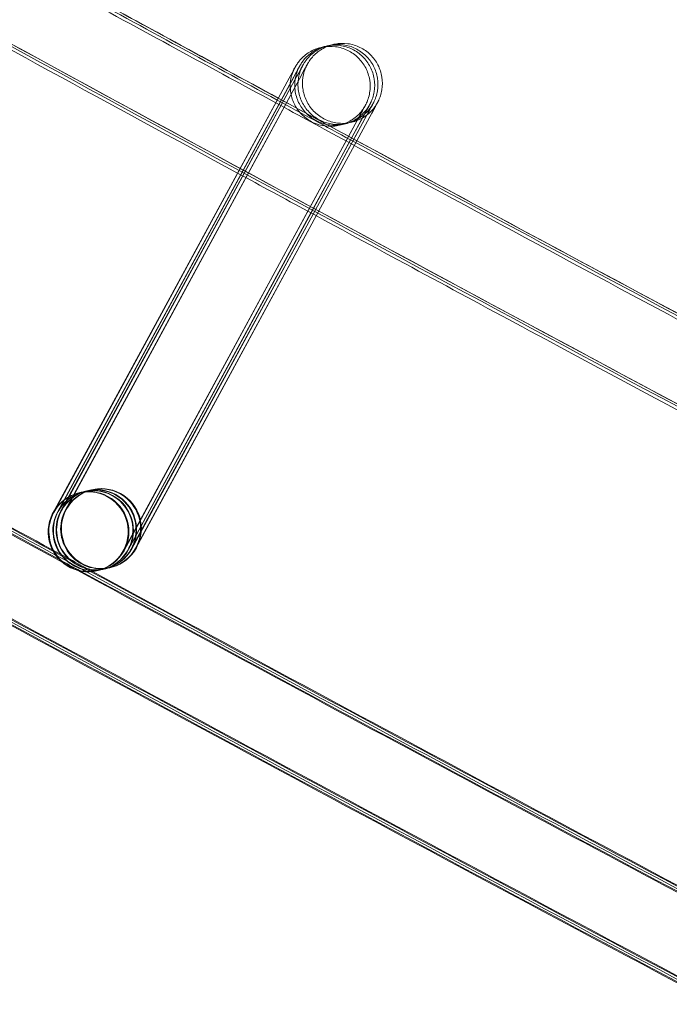
# Model space of a CAD drawing. Units: millimetres. Extents: x 1590 to 19120, y 1384 to 12555.
# Drawn here: x 4294 to 4326, y 2305 to 2354 of the extents above; entities that cross this region are included whole.
import ezdxf

# ---------------------------------------------------------------- set-up
doc = ezdxf.new("R2010")
doc.units = ezdxf.units.MM

# ---------------------------------------------------------------- blocks, each defined once
blk = doc.blocks.new('A$C75ff38e3')
at = {"color": 0, "linetype": 'Continuous', "lineweight": 0}
for p, q in [((-7418.18, 8571.698), (-7406.377, 8593.432)), ((-7406.376, 8593.431), (-7418.153, 8571.703)), ((-7406.99, 8593.283), (-7418.767, 8571.555)), ((-7418.712, 8571.7), (-7406.991, 8593.284)), ((-7418.567, 8571.605), (-7406.764, 8593.339)), ((-7406.763, 8593.338), (-7418.54, 8571.61)), ((-7418.406, 8571.643), (-7406.604, 8593.377)), ((-7406.603, 8593.376), (-7418.38, 8571.648)), ((-7403.812, 8590.137), (-7403.088, 8591.468)), ((-7403.086, 8591.47), (-7403.757, 8590.232)), ((-7403.607, 8590.151), (-7402.862, 8591.523)), ((-7402.86, 8591.525), (-7403.603, 8590.153)), ((-7415.279, 8569.641), (-7403.476, 8591.376)), ((-7403.473, 8591.377), (-7404.144, 8590.14)), ((-7403.994, 8590.058), (-7403.249, 8591.43)), ((-7403.247, 8591.432), (-7403.918, 8590.194)), ((-7404.144, 8590.14), (-7406.05, 8586.623)), ((-7405.903, 8586.543), (-7403.994, 8590.058)), ((-7403.918, 8590.194), (-7405.898, 8586.54)), ((-7405.795, 8586.485), (-7403.812, 8590.137)), ((-7403.757, 8590.232), (-7405.79, 8586.482)), ((-7405.643, 8586.402), (-7403.607, 8590.151)), ((-7403.603, 8590.153), (-7405.637, 8586.4)), ((-7406.05, 8586.623), (-7415.25, 8569.65)), ((-7415.052, 8569.696), (-7405.903, 8586.543)), ((-7405.898, 8586.54), (-7415.024, 8569.704)), ((-7414.891, 8569.734), (-7405.795, 8586.485)), ((-7405.79, 8586.482), (-7414.863, 8569.743)), ((-7414.665, 8569.789), (-7405.643, 8586.402)), ((-7405.637, 8586.4), (-7414.637, 8569.797)), ((-7417.513, 8572.538), (-7417.503, 8572.541)), ((-7417.475, 8572.547), (-7417.276, 8572.595)), ((-7417.248, 8572.602), (-7417.116, 8572.634)), ((-7417.088, 8572.64), (-7416.889, 8572.688)), ((-7416.861, 8572.695), (-7416.851, 8572.697)), ((-7418.794, 8571.551), (-7418.712, 8571.7)), ((-7416.155, 8568.751), (-7415.956, 8568.798)), ((-7415.928, 8568.805), (-7415.921, 8568.807)), ((-7415.921, 8568.807), (-7415.918, 8568.807)), ((-7416.58, 8568.649), (-7416.569, 8568.651)), ((-7416.542, 8568.658), (-7416.343, 8568.706)), ((-7416.316, 8568.712), (-7416.182, 8568.744))]:
    blk.add_line(p, q, dxfattribs=at)
blk.add_arc((-5279.601, 12455.98), 4819.326, 231.117627, 250.530882, dxfattribs=at)
for centre, major_axis, ratio, start_param, end_param in [((-7417.046, 8570.594), (-0.467, 1.945), 1, 0.8382513051138751, 7.121436612293461), ((-7417.009, 8570.603), (-1.587, -1.218), 0.999902, 1.990159, 5.131277), ((-7416.385, 8570.752), (0.467, -1.945), 1, -2.303341, 3.979844), ((-7416.809, 8570.65), (-1.217, 1.587), 0.999902, 3.954242, 6.702548), ((-7416.782, 8570.657), (-1.587, -1.218), 0.999902, 1.990159, 5.131277), ((-7416.649, 8570.689), (-1.217, 1.587), 0.999902, 3.881752, 6.702548), ((-7416.622, 8570.695), (-1.587, -1.218), 0.999902, 1.990159, 5.131277), ((-7416.422, 8570.743), (-1.217, 1.587), 0.999902, 3.954242, 6.702548), ((-7416.395, 8570.75), (-1.587, -1.218), 0.999902, 1.990159, 5.131277), ((-7417.036, 8570.596), (-1.217, 1.587), 0.999902, 5.864297, 6.702548), ((-7417.036, 8570.596), (-1.217, 1.587), 0.999902, 3.560955, 5.864297), ((-7417.036, 8570.596), (-1.217, 1.587), 0.999902, 0.419363, 2.722704), ((-7417.009, 8570.603), (-1.587, -1.218), 0.999902, -1.151908, 1.144475), ((-7416.809, 8570.65), (-1.217, 1.587), 0.999902, 0.419363, 2.722704), ((-7416.782, 8570.657), (-1.587, -1.218), 0.999902, -1.151908, 1.144475), ((-7416.649, 8570.689), (-1.217, 1.587), 0.999902, 0.419363, 2.722704), ((-7416.622, 8570.695), (-1.587, -1.218), 0.999902, -1.151908, 1.144475), ((-7416.422, 8570.743), (-1.217, 1.587), 0.999902, 0.419363, 2.722704), ((-7416.395, 8570.75), (-1.587, -1.218), 0.999902, -1.151908, 1.144475), ((-7416.809, 8570.65), (-1.217, 1.587), 0.999902, 3.560955, 3.954242), ((-7416.649, 8570.689), (-1.217, 1.587), 0.999902, 3.560955, 3.881752), ((-7416.422, 8570.743), (-1.217, 1.587), 0.999902, 3.560955, 3.954242), ((-7416.422, 8570.743), (-1.217, 1.587), 0.999902, 2.722704, 3.560955), ((-7416.395, 8570.75), (-1.587, -1.218), 0.999902, 1.144475, 1.989685), ((-7416.395, 8570.75), (-1.587, -1.218), 0.999902, 1.989685, 1.990159), ((-7417.036, 8570.596), (-1.217, 1.587), 0.999902, 2.722704, 3.560955), ((-7417.009, 8570.603), (-1.587, -1.218), 0.999902, 1.144475, 1.989685), ((-7416.809, 8570.65), (-1.217, 1.587), 0.999902, 2.722704, 3.560955), ((-7416.782, 8570.657), (-1.587, -1.218), 0.999902, 1.144475, 1.989685), ((-7416.649, 8570.689), (-1.217, 1.587), 0.999902, 2.722704, 3.560955), ((-7416.622, 8570.695), (-1.587, -1.218), 0.999902, 1.144475, 1.989685), ((-7417.009, 8570.603), (-1.587, -1.218), 0.999902, 1.989685, 1.990159), ((-7416.782, 8570.657), (-1.587, -1.218), 0.999902, 1.989685, 1.990159), ((-7416.622, 8570.695), (-1.587, -1.218), 0.999902, 1.989685, 1.990159)]:
    blk.add_ellipse(centre, major_axis=major_axis, ratio=ratio, start_param=start_param, end_param=end_param, dxfattribs=at)
for points, knots in [([(-6760.237, 8301.653), (-6763.384, 8302.752), (-6766.529, 8303.855), (-6779.107, 8308.279), (-6788.529, 8311.63), (-6816.593, 8321.716), (-6835.201, 8328.546), (-6872.322, 8342.455), (-6890.836, 8349.535), (-6927.767, 8363.942), (-6946.184, 8371.27), (-6982.918, 8386.172), (-7001.235, 8393.747), (-7037.765, 8409.143), (-7055.978, 8416.964), (-7092.297, 8432.849), (-7110.404, 8440.914), (-7146.506, 8457.287), (-7164.503, 8465.595), (-7200.381, 8482.452), (-7218.265, 8491.002), (-7253.913, 8508.34), (-7271.68, 8517.129), (-7307.092, 8534.945), (-7324.738, 8543.973), (-7359.908, 8562.264), (-7377.431, 8571.528), (-7412.351, 8590.29), (-7429.749, 8599.789), (-7464.413, 8619.02), (-7481.681, 8628.752), (-7516.083, 8648.447), (-7533.219, 8658.411), (-7567.353, 8678.567), (-7584.353, 8688.76), (-7618.213, 8709.374), (-7635.075, 8719.795), (-7668.654, 8740.862), (-7685.374, 8751.509), (-7718.667, 8773.026), (-7735.242, 8783.897), (-7768.243, 8805.86), (-7784.67, 8816.953), (-7817.372, 8839.358), (-7833.648, 8850.671), (-7866.046, 8873.515), (-7882.169, 8885.045), (-7914.257, 8908.322), (-7930.223, 8920.069), (-7961.994, 8943.776), (-7977.801, 8955.736), (-8009.251, 8979.868), (-8024.895, 8992.04), (-8042.869, 9006.22), (-8045.28, 9008.126), (-8047.689, 9010.035)], [0, 0, 0, 0, 10.000006, 10.000006, 40.000179, 40.000179, 99.462951, 99.462951, 158.925054, 158.925054, 218.387157, 218.387157, 277.84926, 277.84926, 337.311363, 337.311363, 396.773466, 396.773466, 456.235569, 456.235569, 515.697672, 515.697672, 575.159775, 575.159775, 634.621878, 634.621878, 694.083981, 694.083981, 753.546084, 753.546084, 813.008187, 813.008187, 872.47029, 872.47029, 931.932393, 931.932393, 991.394496, 991.394496, 1050.856599, 1050.856599, 1110.318702, 1110.318702, 1169.780805, 1169.780805, 1229.242908, 1229.242908, 1288.705011, 1288.705011, 1348.167114, 1348.167114, 1407.629217, 1407.629217, 1467.09132, 1467.09132, 1476.311893, 1476.311893, 1476.311893, 1476.311893]), ([(-6760.259, 8301.566), (-6763.406, 8302.665), (-6766.552, 8303.768), (-6779.13, 8308.192), (-6788.552, 8311.542), (-6816.616, 8321.628), (-6835.224, 8328.457), (-6872.346, 8342.365), (-6890.861, 8349.444), (-6927.792, 8363.85), (-6946.209, 8371.177), (-6982.943, 8386.078), (-7001.261, 8393.653), (-7037.791, 8409.047), (-7056.005, 8416.867), (-7092.324, 8432.752), (-7110.431, 8440.816), (-7146.534, 8457.188), (-7164.531, 8465.495), (-7200.41, 8482.351), (-7218.293, 8490.9), (-7253.943, 8508.237), (-7271.709, 8517.025), (-7307.122, 8534.84), (-7324.769, 8543.867), (-7359.939, 8562.157), (-7377.463, 8571.421), (-7412.383, 8590.182), (-7429.781, 8599.68), (-7464.446, 8618.91), (-7481.714, 8628.641), (-7516.118, 8648.335), (-7533.253, 8658.298), (-7567.389, 8678.454), (-7584.389, 8688.646), (-7618.25, 8709.259), (-7635.111, 8719.679), (-7668.692, 8740.745), (-7685.411, 8751.392), (-7718.706, 8772.908), (-7735.281, 8783.778), (-7768.282, 8805.74), (-7784.709, 8816.833), (-7817.413, 8839.237), (-7833.689, 8850.549), (-7866.088, 8873.391), (-7882.211, 8884.922), (-7914.299, 8908.198), (-7930.266, 8919.944), (-7962.038, 8943.649), (-7977.845, 8955.609), (-8009.296, 8979.74), (-8024.94, 8991.911), (-8042.953, 9006.121), (-8045.402, 9008.057), (-8047.849, 9009.996)], [0, 0, 0, 0, 10.000006, 10.000006, 40.000179, 40.000179, 99.462951, 99.462951, 158.925054, 158.925054, 218.387157, 218.387157, 277.84926, 277.84926, 337.311363, 337.311363, 396.773466, 396.773466, 456.235569, 456.235569, 515.697672, 515.697672, 575.159775, 575.159775, 634.621878, 634.621878, 694.083981, 694.083981, 753.546084, 753.546084, 813.008187, 813.008187, 872.47029, 872.47029, 931.932393, 931.932393, 991.394496, 991.394496, 1050.856599, 1050.856599, 1110.318702, 1110.318702, 1169.780805, 1169.780805, 1229.242908, 1229.242908, 1288.705011, 1288.705011, 1348.167114, 1348.167114, 1407.629217, 1407.629217, 1467.09132, 1467.09132, 1476.457881, 1476.457881, 1476.457881, 1476.457881]), ([(-6760.421, 8301.689), (-6763.568, 8302.788), (-6766.714, 8303.891), (-6779.291, 8308.317), (-6788.713, 8311.668), (-6816.776, 8321.757), (-6835.384, 8328.589), (-6872.505, 8342.502), (-6891.019, 8349.583), (-6927.949, 8363.993), (-6946.366, 8371.323), (-6983.099, 8386.229), (-7001.415, 8393.806), (-7037.944, 8409.205), (-7056.157, 8417.027), (-7092.476, 8432.916), (-7110.582, 8440.983), (-7146.684, 8457.359), (-7164.68, 8465.669), (-7200.558, 8482.529), (-7218.44, 8491.08), (-7254.088, 8508.421), (-7271.854, 8517.212), (-7307.265, 8535.032), (-7324.912, 8544.061), (-7360.08, 8562.355), (-7377.603, 8571.621), (-7412.522, 8590.386), (-7429.919, 8599.887), (-7464.582, 8619.121), (-7481.85, 8628.855), (-7516.251, 8648.553), (-7533.386, 8658.518), (-7567.52, 8678.678), (-7584.519, 8688.872), (-7618.378, 8709.489), (-7635.239, 8719.912), (-7668.817, 8740.982), (-7685.536, 8751.631), (-7718.828, 8773.151), (-7735.402, 8784.024), (-7768.402, 8805.99), (-7784.828, 8817.084), (-7817.529, 8839.493), (-7833.805, 8850.807), (-7866.202, 8873.653), (-7882.324, 8885.186), (-7914.41, 8908.466), (-7930.375, 8920.214), (-7962.146, 8943.923), (-7977.951, 8955.885), (-8009.4, 8980.02), (-8025.043, 8992.194), (-8042.924, 9006.303), (-8045.243, 9008.136), (-8047.56, 9009.972)], [0, 0, 0, 0, 10.000006, 10.000006, 40.000179, 40.000179, 99.463979, 99.463979, 158.927109, 158.927109, 218.39024, 218.39024, 277.853371, 277.853371, 337.316502, 337.316502, 396.779633, 396.779633, 456.242763, 456.242763, 515.705894, 515.705894, 575.169025, 575.169025, 634.632156, 634.632156, 694.095287, 694.095287, 753.558417, 753.558417, 813.021548, 813.021548, 872.484679, 872.484679, 931.94781, 931.94781, 991.410941, 991.410941, 1050.874071, 1050.874071, 1110.337202, 1110.337202, 1169.800333, 1169.800333, 1229.263464, 1229.263464, 1288.726595, 1288.726595, 1348.189725, 1348.189725, 1407.652856, 1407.652856, 1467.115987, 1467.115987, 1475.984632, 1475.984632, 1475.984632, 1475.984632]), ([(-6766.702, 8276.929), (-6769.85, 8278.026), (-6772.996, 8279.127), (-6785.576, 8283.545), (-6795, 8286.891), (-6823.122, 8296.981), (-6841.788, 8303.819), (-6879.024, 8317.746), (-6897.595, 8324.834), (-6934.641, 8339.259), (-6953.116, 8346.596), (-6989.964, 8361.516), (-7008.339, 8369.1), (-7044.984, 8384.514), (-7063.256, 8392.344), (-7099.691, 8408.247), (-7117.856, 8416.322), (-7154.074, 8432.713), (-7172.129, 8441.03), (-7208.124, 8457.905), (-7226.066, 8466.464), (-7261.832, 8483.821), (-7279.657, 8492.619), (-7315.186, 8510.454), (-7332.892, 8519.491), (-7368.179, 8537.801), (-7385.762, 8547.075), (-7420.8, 8565.857), (-7438.257, 8575.365), (-7473.04, 8594.616), (-7490.368, 8604.358), (-7524.89, 8624.073), (-7542.085, 8634.046), (-7576.339, 8654.223), (-7593.399, 8664.426), (-7627.38, 8685.06), (-7644.301, 8695.491), (-7678.002, 8716.58), (-7694.782, 8727.237), (-7728.197, 8748.775), (-7744.832, 8759.657), (-7777.955, 8781.642), (-7794.443, 8792.745), (-7827.268, 8815.172), (-7843.606, 8826.496), (-7876.127, 8849.362), (-7892.311, 8860.904), (-7924.522, 8884.203), (-7940.55, 8895.961), (-7972.446, 8919.691), (-7988.315, 8931.663), (-8019.89, 8955.819), (-8035.597, 8968.003), (-8055.372, 8983.556), (-8059.517, 8986.828), (-8063.657, 8990.108)], [0, 0, 0, 0, 10.000006, 10.000006, 40.000177, 40.000177, 99.633166, 99.633166, 159.265487, 159.265487, 218.897808, 218.897808, 278.530129, 278.530129, 338.16245, 338.16245, 397.79477, 397.79477, 457.427091, 457.427091, 517.059412, 517.059412, 576.691733, 576.691733, 636.324054, 636.324054, 695.956375, 695.956375, 755.588696, 755.588696, 815.221017, 815.221017, 874.853337, 874.853337, 934.485658, 934.485658, 994.117979, 994.117979, 1053.7503, 1053.7503, 1113.382621, 1113.382621, 1173.014942, 1173.014942, 1232.647263, 1232.647263, 1292.279584, 1292.279584, 1351.911905, 1351.911905, 1411.544225, 1411.544225, 1471.176546, 1471.176546, 1487.020992, 1487.020992, 1487.020992, 1487.020992]), ([(-6766.679, 8277.015), (-6769.827, 8278.113), (-6772.973, 8279.214), (-6785.553, 8283.632), (-6794.977, 8286.978), (-6823.099, 8297.069), (-6841.764, 8303.908), (-6879, 8317.836), (-6897.571, 8324.925), (-6934.616, 8339.351), (-6953.091, 8346.689), (-6989.939, 8361.61), (-7008.313, 8369.195), (-7044.958, 8384.61), (-7063.229, 8392.44), (-7099.664, 8408.345), (-7117.828, 8416.42), (-7154.046, 8432.812), (-7172.101, 8441.13), (-7208.096, 8458.006), (-7226.037, 8466.565), (-7261.802, 8483.923), (-7279.627, 8492.723), (-7315.156, 8510.559), (-7332.861, 8519.596), (-7368.148, 8537.908), (-7385.73, 8547.182), (-7420.768, 8565.965), (-7438.224, 8575.474), (-7473.007, 8594.725), (-7490.334, 8604.468), (-7524.856, 8624.184), (-7542.05, 8634.158), (-7576.304, 8654.336), (-7593.364, 8664.54), (-7627.344, 8685.175), (-7644.265, 8695.607), (-7677.965, 8716.696), (-7694.744, 8727.354), (-7728.159, 8748.894), (-7744.794, 8759.776), (-7777.916, 8781.761), (-7794.404, 8792.866), (-7827.228, 8815.294), (-7843.565, 8826.618), (-7876.085, 8849.485), (-7892.269, 8861.027), (-7924.48, 8884.328), (-7940.507, 8896.087), (-7972.403, 8919.817), (-7988.271, 8931.79), (-8019.845, 8955.946), (-8035.551, 8968.131), (-8055.288, 8983.655), (-8059.395, 8986.897), (-8063.497, 8990.147)], [0, 0, 0, 0, 10.000006, 10.000006, 40.000177, 40.000177, 99.633166, 99.633166, 159.265487, 159.265487, 218.897808, 218.897808, 278.530129, 278.530129, 338.16245, 338.16245, 397.79477, 397.79477, 457.427091, 457.427091, 517.059412, 517.059412, 576.691733, 576.691733, 636.324054, 636.324054, 695.956375, 695.956375, 755.588696, 755.588696, 815.221017, 815.221017, 874.853337, 874.853337, 934.485658, 934.485658, 994.117979, 994.117979, 1053.7503, 1053.7503, 1113.382621, 1113.382621, 1173.014942, 1173.014942, 1232.647263, 1232.647263, 1292.279584, 1292.279584, 1351.911905, 1351.911905, 1411.544225, 1411.544225, 1471.176546, 1471.176546, 1486.875009, 1486.875009, 1486.875009, 1486.875009]), ([(-6766.657, 8277.102), (-6769.804, 8278.2), (-6772.95, 8279.301), (-6785.53, 8283.72), (-6794.954, 8287.066), (-6823.076, 8297.158), (-6841.741, 8303.997), (-6878.976, 8317.926), (-6897.547, 8325.016), (-6934.591, 8339.443), (-6953.066, 8346.781), (-6989.914, 8361.704), (-7008.288, 8369.289), (-7044.932, 8384.705), (-7063.203, 8392.536), (-7099.637, 8408.442), (-7117.801, 8416.518), (-7154.019, 8432.911), (-7172.073, 8441.23), (-7208.067, 8458.107), (-7226.008, 8466.667), (-7261.773, 8484.026), (-7279.597, 8492.826), (-7315.126, 8510.663), (-7332.831, 8519.702), (-7368.117, 8538.014), (-7385.699, 8547.289), (-7420.736, 8566.073), (-7438.192, 8575.583), (-7472.974, 8594.835), (-7490.301, 8604.578), (-7524.821, 8624.296), (-7542.016, 8634.27), (-7576.269, 8654.449), (-7593.328, 8664.653), (-7627.308, 8685.29), (-7644.228, 8695.722), (-7677.928, 8716.813), (-7694.707, 8727.471), (-7728.12, 8749.012), (-7744.755, 8759.894), (-7777.877, 8781.881), (-7794.364, 8792.986), (-7827.187, 8815.415), (-7843.524, 8826.74), (-7876.044, 8849.608), (-7892.227, 8861.151), (-7924.437, 8884.453), (-7940.464, 8896.212), (-7972.359, 8919.943), (-7988.227, 8931.917), (-8019.8, 8956.074), (-8035.506, 8968.259), (-8055.204, 8983.754), (-8059.273, 8986.966), (-8063.336, 8990.185)], [0, 0, 0, 0, 10.000006, 10.000006, 40.000177, 40.000177, 99.633166, 99.633166, 159.265487, 159.265487, 218.897808, 218.897808, 278.530129, 278.530129, 338.16245, 338.16245, 397.79477, 397.79477, 457.427091, 457.427091, 517.059412, 517.059412, 576.691733, 576.691733, 636.324054, 636.324054, 695.956375, 695.956375, 755.588696, 755.588696, 815.221017, 815.221017, 874.853337, 874.853337, 934.485658, 934.485658, 994.117979, 994.117979, 1053.7503, 1053.7503, 1113.382621, 1113.382621, 1173.014942, 1173.014942, 1232.647263, 1232.647263, 1292.279584, 1292.279584, 1351.911905, 1351.911905, 1411.544225, 1411.544225, 1471.176546, 1471.176546, 1486.729026, 1486.729026, 1486.729026, 1486.729026]), ([(-6766.648, 8277.138), (-6769.795, 8278.235), (-6772.941, 8279.337), (-6785.521, 8283.756), (-6794.945, 8287.102), (-6823.066, 8297.194), (-6841.731, 8304.034), (-6878.966, 8317.964), (-6897.537, 8325.053), (-6934.581, 8339.481), (-6953.056, 8346.819), (-6989.903, 8361.743), (-7008.277, 8369.328), (-7044.921, 8384.745), (-7063.192, 8392.576), (-7099.626, 8408.483), (-7117.79, 8416.558), (-7154.007, 8432.952), (-7172.061, 8441.271), (-7208.055, 8458.149), (-7225.996, 8466.709), (-7261.761, 8484.069), (-7279.585, 8492.869), (-7315.113, 8510.707), (-7332.818, 8519.745), (-7368.104, 8538.058), (-7385.686, 8547.333), (-7420.723, 8566.117), (-7438.179, 8575.627), (-7472.96, 8594.88), (-7490.287, 8604.624), (-7524.807, 8624.342), (-7542.002, 8634.316), (-7576.255, 8654.496), (-7593.314, 8664.7), (-7627.293, 8685.337), (-7644.213, 8695.77), (-7677.912, 8716.861), (-7694.692, 8727.519), (-7728.105, 8749.06), (-7744.739, 8759.943), (-7777.86, 8781.931), (-7794.348, 8793.036), (-7827.171, 8815.465), (-7843.508, 8826.79), (-7876.027, 8849.658), (-7892.21, 8861.202), (-7924.42, 8884.504), (-7940.447, 8896.263), (-7972.341, 8919.995), (-7988.209, 8931.969), (-8019.782, 8956.127), (-8035.487, 8968.312), (-8055.169, 8983.794), (-8059.222, 8986.994), (-8063.27, 8990.201)], [0, 0, 0, 0, 10.000006, 10.000006, 40.000177, 40.000177, 99.633166, 99.633166, 159.265487, 159.265487, 218.897808, 218.897808, 278.530129, 278.530129, 338.16245, 338.16245, 397.79477, 397.79477, 457.427091, 457.427091, 517.059412, 517.059412, 576.691733, 576.691733, 636.324054, 636.324054, 695.956375, 695.956375, 755.588696, 755.588696, 815.221017, 815.221017, 874.853337, 874.853337, 934.485658, 934.485658, 994.117979, 994.117979, 1053.7503, 1053.7503, 1113.382621, 1113.382621, 1173.014942, 1173.014942, 1232.647263, 1232.647263, 1292.279584, 1292.279584, 1351.911905, 1351.911905, 1411.544225, 1411.544225, 1471.176546, 1471.176546, 1486.668827, 1486.668827, 1486.668827, 1486.668827]), ([(-6776.875, 8280.451), (-6786.068, 8283.681), (-6795.251, 8286.941), (-6823.132, 8296.944), (-6841.797, 8303.783), (-6879.034, 8317.709), (-6897.605, 8324.797), (-6934.651, 8339.221), (-6953.126, 8346.558), (-6989.975, 8361.478), (-7008.35, 8369.061), (-7044.995, 8384.474), (-7063.267, 8392.304), (-7099.702, 8408.207), (-7117.867, 8416.281), (-7154.086, 8432.672), (-7172.14, 8440.989), (-7208.136, 8457.864), (-7226.078, 8466.422), (-7261.844, 8483.778), (-7279.669, 8492.577), (-7315.199, 8510.411), (-7332.904, 8519.448), (-7368.192, 8537.757), (-7385.775, 8547.031), (-7420.813, 8565.812), (-7438.27, 8575.321), (-7473.054, 8594.57), (-7490.381, 8604.312), (-7524.904, 8624.027), (-7542.099, 8634), (-7576.354, 8654.176), (-7593.414, 8664.379), (-7627.395, 8685.013), (-7644.316, 8695.444), (-7678.017, 8716.532), (-7694.797, 8727.189), (-7728.212, 8748.727), (-7744.848, 8759.608), (-7777.971, 8781.592), (-7794.459, 8792.696), (-7827.285, 8815.122), (-7843.622, 8826.446), (-7876.144, 8849.311), (-7892.328, 8860.853), (-7924.54, 8884.152), (-7940.568, 8895.91), (-7972.464, 8919.639), (-7988.333, 8931.611), (-8019.908, 8955.766), (-8035.615, 8967.95), (-8052.294, 8981.067), (-8053.348, 8981.897), (-8054.401, 8982.727)], [10.768554, 10.768554, 10.768554, 10.768554, 40.000177, 40.000177, 99.633166, 99.633166, 159.265487, 159.265487, 218.897808, 218.897808, 278.530129, 278.530129, 338.16245, 338.16245, 397.79477, 397.79477, 457.427091, 457.427091, 517.059412, 517.059412, 576.691733, 576.691733, 636.324054, 636.324054, 695.956375, 695.956375, 755.588696, 755.588696, 815.221017, 815.221017, 874.853337, 874.853337, 934.485658, 934.485658, 994.117979, 994.117979, 1053.7503, 1053.7503, 1113.382621, 1113.382621, 1173.014942, 1173.014942, 1232.647263, 1232.647263, 1292.279584, 1292.279584, 1351.911905, 1351.911905, 1411.544225, 1411.544225, 1471.176546, 1471.176546, 1475.200646, 1475.200646, 1475.200646, 1475.200646]), ([(-7446.094, 8613.123), (-7436.838, 8607.987), (-7427.563, 8602.883), (-7414.738, 8595.886), (-7411.202, 8593.963), (-7407.664, 8592.045)], [721.466073, 721.466073, 721.466073, 721.466073, 753.223117, 753.223117, 765.296904, 765.296904, 765.296904, 765.296904]), ([(-7445.867, 8613.178), (-7436.611, 8608.041), (-7427.337, 8602.938), (-7414.562, 8595.968), (-7411.077, 8594.073), (-7407.589, 8592.182)], [721.466073, 721.466073, 721.466073, 721.466073, 753.223117, 753.223117, 765.123673, 765.123673, 765.123673, 765.123673]), ([(-7445.707, 8613.216), (-7436.451, 8608.08), (-7427.176, 8602.976), (-7414.437, 8596.026), (-7410.988, 8594.15), (-7407.537, 8592.279)], [721.466073, 721.466073, 721.466073, 721.466073, 753.223117, 753.223117, 765.001021, 765.001021, 765.001021, 765.001021]), ([(-7445.554, 8613.137), (-7436.303, 8608.003), (-7427.033, 8602.902), (-7414.345, 8595.979), (-7410.941, 8594.128), (-7407.535, 8592.282)], [721.494873, 721.494873, 721.494873, 721.494873, 753.235456, 753.235456, 764.858236, 764.858236, 764.858236, 764.858236]), ([(-7409.573, 8588.53), (-7422.135, 8595.339), (-7434.664, 8602.21), (-7447.453, 8609.303), (-7447.747, 8609.466), (-7448.04, 8609.629)], [710.679105, 710.679105, 710.679105, 710.679105, 753.546084, 753.546084, 754.552973, 754.552973, 754.552973, 754.552973]), ([(-7406.604, 8593.377), (-7406.493, 8593.581), (-7406.411, 8593.733), (-7406.338, 8593.867), (-7406.322, 8593.896), (-7406.309, 8593.919), (-7406.307, 8593.923), (-7406.301, 8593.933), (-7406.3, 8593.936), (-7406.294, 8593.946), (-7406.293, 8593.949), (-7406.289, 8593.955), (-7406.287, 8593.959), (-7406.281, 8593.97), (-7406.276, 8593.978), (-7406.26, 8594.005), (-7406.248, 8594.023), (-7406.22, 8594.067), (-7406.203, 8594.093), (-7406.132, 8594.194), (-7406.073, 8594.266), (-7405.869, 8594.484), (-7405.703, 8594.613), (-7405.389, 8594.788), (-7405.246, 8594.847), (-7405.098, 8594.889)], [0, 0, 0, 0, 1.299255, 1.299255, 1.933642, 1.933642, 2.114093, 2.114093, 2.179586, 2.179586, 2.199495, 2.199495, 2.21564, 2.21564, 2.24839, 2.24839, 2.313108, 2.313108, 2.4057, 2.4057, 2.683919, 2.683919, 3.300875, 3.300875, 3.760091, 3.760091, 3.760091, 3.760091]), ([(-7406.377, 8593.432), (-7406.267, 8593.635), (-7406.184, 8593.787), (-7406.111, 8593.921), (-7406.095, 8593.95), (-7406.082, 8593.974), (-7406.081, 8593.977), (-7406.075, 8593.988), (-7406.073, 8593.991), (-7406.067, 8594.001), (-7406.066, 8594.003), (-7406.062, 8594.01), (-7406.06, 8594.013), (-7406.054, 8594.024), (-7406.049, 8594.033), (-7406.033, 8594.059), (-7406.022, 8594.078), (-7405.994, 8594.122), (-7405.976, 8594.147), (-7405.905, 8594.248), (-7405.846, 8594.321), (-7405.642, 8594.538), (-7405.476, 8594.668), (-7405.172, 8594.837), (-7405.04, 8594.893), (-7404.904, 8594.934)], [0, 0, 0, 0, 1.299255, 1.299255, 1.933642, 1.933642, 2.114093, 2.114093, 2.179586, 2.179586, 2.199495, 2.199495, 2.21564, 2.21564, 2.24839, 2.24839, 2.313108, 2.313108, 2.4057, 2.4057, 2.683919, 2.683919, 3.300875, 3.300875, 3.726206, 3.726206, 3.726206, 3.726206]), ([(-7405.291, 8594.841), (-7405.223, 8594.862), (-7405.153, 8594.879), (-7404.875, 8594.931), (-7404.657, 8594.937), (-7404.236, 8594.881), (-7404.028, 8594.818), (-7403.646, 8594.632), (-7403.467, 8594.507), (-7403.163, 8594.21), (-7403.034, 8594.035), (-7402.838, 8593.658), (-7402.77, 8593.451), (-7402.703, 8593.032), (-7402.704, 8592.814), (-7402.755, 8592.5), (-7402.78, 8592.398), (-7402.83, 8592.248), (-7402.848, 8592.198), (-7402.884, 8592.113), (-7402.901, 8592.076), (-7402.922, 8592.034), (-7402.926, 8592.026), (-7402.931, 8592.015), (-7402.933, 8592.012), (-7402.938, 8592.003), (-7402.94, 8591.998), (-7402.945, 8591.989), (-7402.947, 8591.986), (-7402.95, 8591.979), (-7402.952, 8591.977), (-7402.958, 8591.965), (-7402.963, 8591.956), (-7402.991, 8591.904), (-7403.028, 8591.835), (-7403.126, 8591.655), (-7403.182, 8591.552), (-7403.247, 8591.432)], [3.726206, 3.726206, 3.726206, 3.726206, 3.938576, 3.938576, 4.575831, 4.575831, 5.213104, 5.213104, 5.850378, 5.850378, 6.487651, 6.487651, 7.124924, 7.124924, 7.762196, 7.762196, 8.077717, 8.077717, 8.236413, 8.236413, 8.355762, 8.355762, 8.383744, 8.383744, 8.39989, 8.39989, 8.432621, 8.432621, 8.497265, 8.497265, 8.599695, 8.599695, 8.906914, 8.906914, 9.834199, 9.834199, 10.604171, 10.604171, 10.604171, 10.604171]), ([(-7405.098, 8594.889), (-7405.04, 8594.905), (-7404.982, 8594.919), (-7404.715, 8594.97), (-7404.497, 8594.976), (-7404.076, 8594.92), (-7403.867, 8594.857), (-7403.485, 8594.671), (-7403.307, 8594.546), (-7403.003, 8594.249), (-7402.873, 8594.074), (-7402.678, 8593.697), (-7402.61, 8593.49), (-7402.543, 8593.07), (-7402.543, 8592.852), (-7402.594, 8592.539), (-7402.62, 8592.436), (-7402.669, 8592.286), (-7402.688, 8592.237), (-7402.724, 8592.151), (-7402.741, 8592.114), (-7402.762, 8592.072), (-7402.765, 8592.065), (-7402.771, 8592.054), (-7402.773, 8592.05), (-7402.777, 8592.041), (-7402.78, 8592.037), (-7402.785, 8592.027), (-7402.786, 8592.024), (-7402.79, 8592.018), (-7402.791, 8592.015), (-7402.797, 8592.004), (-7402.802, 8591.994), (-7402.831, 8591.942), (-7402.868, 8591.873), (-7402.966, 8591.693), (-7403.021, 8591.591), (-7403.086, 8591.47)], [3.760091, 3.760091, 3.760091, 3.760091, 3.938576, 3.938576, 4.575831, 4.575831, 5.213104, 5.213104, 5.850378, 5.850378, 6.487651, 6.487651, 7.124924, 7.124924, 7.762196, 7.762196, 8.077717, 8.077717, 8.236413, 8.236413, 8.355762, 8.355762, 8.383744, 8.383744, 8.39989, 8.39989, 8.432621, 8.432621, 8.497265, 8.497265, 8.599695, 8.599695, 8.906914, 8.906914, 9.834199, 9.834199, 10.604171, 10.604171, 10.604171, 10.604171]), ([(-7404.904, 8594.934), (-7404.835, 8594.954), (-7404.766, 8594.972), (-7404.488, 8595.024), (-7404.27, 8595.03), (-7403.849, 8594.974), (-7403.641, 8594.911), (-7403.259, 8594.725), (-7403.08, 8594.6), (-7402.776, 8594.303), (-7402.646, 8594.128), (-7402.451, 8593.751), (-7402.383, 8593.544), (-7402.316, 8593.125), (-7402.316, 8592.907), (-7402.368, 8592.593), (-7402.393, 8592.491), (-7402.443, 8592.341), (-7402.461, 8592.291), (-7402.497, 8592.206), (-7402.514, 8592.168), (-7402.535, 8592.127), (-7402.539, 8592.119), (-7402.544, 8592.108), (-7402.546, 8592.105), (-7402.551, 8592.095), (-7402.553, 8592.091), (-7402.558, 8592.082), (-7402.56, 8592.079), (-7402.563, 8592.072), (-7402.565, 8592.069), (-7402.571, 8592.058), (-7402.576, 8592.049), (-7402.604, 8591.997), (-7402.641, 8591.928), (-7402.739, 8591.747), (-7402.794, 8591.645), (-7402.86, 8591.525)], [3.726206, 3.726206, 3.726206, 3.726206, 3.938576, 3.938576, 4.575831, 4.575831, 5.213104, 5.213104, 5.850378, 5.850378, 6.487651, 6.487651, 7.124924, 7.124924, 7.762196, 7.762196, 8.077717, 8.077717, 8.236413, 8.236413, 8.355762, 8.355762, 8.383744, 8.383744, 8.39989, 8.39989, 8.432621, 8.432621, 8.497265, 8.497265, 8.599695, 8.599695, 8.906914, 8.906914, 9.834199, 9.834199, 10.604171, 10.604171, 10.604171, 10.604171]), ([(-7406.991, 8593.284), (-7406.88, 8593.488), (-7406.798, 8593.64), (-7406.725, 8593.774), (-7406.709, 8593.803), (-7406.696, 8593.826), (-7406.694, 8593.83), (-7406.689, 8593.84), (-7406.687, 8593.843), (-7406.681, 8593.853), (-7406.68, 8593.856), (-7406.676, 8593.862), (-7406.674, 8593.866), (-7406.668, 8593.877), (-7406.663, 8593.886), (-7406.647, 8593.912), (-7406.636, 8593.931), (-7406.607, 8593.975), (-7406.59, 8594), (-7406.519, 8594.101), (-7406.46, 8594.173), (-7406.256, 8594.391), (-7406.09, 8594.52), (-7405.724, 8594.724), (-7405.519, 8594.798), (-7405.102, 8594.877), (-7404.884, 8594.883), (-7404.463, 8594.827), (-7404.254, 8594.764), (-7403.872, 8594.578), (-7403.694, 8594.453), (-7403.39, 8594.156), (-7403.26, 8593.981), (-7403.065, 8593.604), (-7402.997, 8593.397), (-7402.93, 8592.977), (-7402.93, 8592.759), (-7402.981, 8592.446), (-7403.007, 8592.343), (-7403.056, 8592.193), (-7403.075, 8592.144), (-7403.111, 8592.058), (-7403.128, 8592.021), (-7403.149, 8591.979), (-7403.153, 8591.972), (-7403.158, 8591.961), (-7403.16, 8591.958), (-7403.165, 8591.948), (-7403.167, 8591.944), (-7403.172, 8591.934), (-7403.173, 8591.932), (-7403.177, 8591.925), (-7403.178, 8591.922), (-7403.185, 8591.911), (-7403.19, 8591.902), (-7403.218, 8591.849), (-7403.255, 8591.78), (-7403.353, 8591.6), (-7403.408, 8591.498), (-7403.473, 8591.377)], [0, 0, 0, 0, 1.299255, 1.299255, 1.933642, 1.933642, 2.114093, 2.114093, 2.179586, 2.179586, 2.199495, 2.199495, 2.21564, 2.21564, 2.24839, 2.24839, 2.313108, 2.313108, 2.4057, 2.4057, 2.683919, 2.683919, 3.300875, 3.300875, 3.938576, 3.938576, 4.575831, 4.575831, 5.213104, 5.213104, 5.850378, 5.850378, 6.487651, 6.487651, 7.124924, 7.124924, 7.762196, 7.762196, 8.077717, 8.077717, 8.236413, 8.236413, 8.355762, 8.355762, 8.383744, 8.383744, 8.39989, 8.39989, 8.432621, 8.432621, 8.497265, 8.497265, 8.599695, 8.599695, 8.906914, 8.906914, 9.834199, 9.834199, 10.604171, 10.604171, 10.604171, 10.604171]), ([(-7406.764, 8593.339), (-7406.654, 8593.542), (-7406.571, 8593.694), (-7406.498, 8593.828), (-7406.482, 8593.857), (-7406.47, 8593.881), (-7406.468, 8593.884), (-7406.462, 8593.895), (-7406.46, 8593.898), (-7406.455, 8593.908), (-7406.453, 8593.911), (-7406.449, 8593.917), (-7406.448, 8593.92), (-7406.441, 8593.931), (-7406.436, 8593.94), (-7406.42, 8593.966), (-7406.409, 8593.985), (-7406.381, 8594.029), (-7406.364, 8594.055), (-7406.292, 8594.156), (-7406.234, 8594.228), (-7406.029, 8594.445), (-7405.863, 8594.575), (-7405.56, 8594.744), (-7405.427, 8594.8), (-7405.291, 8594.841)], [0, 0, 0, 0, 1.299255, 1.299255, 1.933642, 1.933642, 2.114093, 2.114093, 2.179586, 2.179586, 2.199495, 2.199495, 2.21564, 2.21564, 2.24839, 2.24839, 2.313108, 2.313108, 2.4057, 2.4057, 2.683919, 2.683919, 3.300875, 3.300875, 3.726206, 3.726206, 3.726206, 3.726206]), ([(-7406.603, 8593.376), (-7406.493, 8593.579), (-7406.411, 8593.73), (-7406.34, 8593.861), (-7406.324, 8593.891), (-7406.317, 8593.904), (-7406.316, 8593.906), (-7406.316, 8593.906), (-7406.316, 8593.906), (-7406.317, 8593.905), (-7406.317, 8593.905), (-7406.324, 8593.89), (-7406.326, 8593.887), (-7406.33, 8593.88), (-7406.331, 8593.877), (-7406.337, 8593.865), (-7406.342, 8593.856), (-7406.355, 8593.828), (-7406.365, 8593.809), (-7406.387, 8593.76), (-7406.4, 8593.729), (-7406.448, 8593.607), (-7406.478, 8593.512), (-7406.547, 8593.214), (-7406.562, 8593.002), (-7406.526, 8592.583), (-7406.473, 8592.372), (-7406.305, 8591.981), (-7406.189, 8591.797), (-7405.907, 8591.48), (-7405.738, 8591.342), (-7405.371, 8591.129), (-7405.167, 8591.051), (-7404.751, 8590.964), (-7404.534, 8590.954), (-7404.112, 8591.003), (-7403.902, 8591.062), (-7403.516, 8591.241), (-7403.336, 8591.363), (-7403.105, 8591.58), (-7403.033, 8591.659), (-7402.937, 8591.783), (-7402.906, 8591.826), (-7402.867, 8591.887), (-7402.856, 8591.904), (-7402.839, 8591.932), (-7402.831, 8591.944), (-7402.823, 8591.959), (-7402.82, 8591.963), (-7402.816, 8591.971), (-7402.814, 8591.974), (-7402.809, 8591.982), (-7402.807, 8591.986), (-7402.803, 8591.994), (-7402.802, 8591.996), (-7402.801, 8591.998), (-7402.801, 8591.998), (-7402.801, 8591.998)], [0, 0, 0, 0, 1.295077, 1.295077, 1.922147, 1.922147, 2.041538, 2.041538, 2.065413, 2.065413, 2.173476, 2.173476, 2.19578, 2.19578, 2.211886, 2.211886, 2.244483, 2.244483, 2.308906, 2.308906, 2.407468, 2.407468, 2.703707, 2.703707, 3.326066, 3.326066, 3.963645, 3.963645, 4.600904, 4.600904, 5.238177, 5.238177, 5.87545, 5.87545, 6.512723, 6.512723, 7.149996, 7.149996, 7.787268, 7.787268, 8.10278, 8.10278, 8.260976, 8.260976, 8.320152, 8.320152, 8.362859, 8.362859, 8.378915, 8.378915, 8.39502, 8.39502, 8.427659, 8.427659, 8.492163, 8.492163, 8.548237, 8.548237, 8.548237, 8.548237]), ([(-7406.376, 8593.431), (-7406.267, 8593.633), (-7406.185, 8593.785), (-7406.114, 8593.916), (-7406.097, 8593.945), (-7406.09, 8593.959), (-7406.09, 8593.96), (-7406.09, 8593.96), (-7406.09, 8593.96), (-7406.09, 8593.959), (-7406.09, 8593.959), (-7406.098, 8593.945), (-7406.099, 8593.942), (-7406.103, 8593.935), (-7406.105, 8593.931), (-7406.111, 8593.92), (-7406.115, 8593.91), (-7406.129, 8593.883), (-7406.138, 8593.863), (-7406.16, 8593.814), (-7406.173, 8593.784), (-7406.221, 8593.661), (-7406.251, 8593.566), (-7406.32, 8593.268), (-7406.335, 8593.056), (-7406.299, 8592.638), (-7406.246, 8592.426), (-7406.079, 8592.036), (-7405.962, 8591.852), (-7405.68, 8591.534), (-7405.511, 8591.396), (-7405.144, 8591.183), (-7404.94, 8591.105), (-7404.525, 8591.018), (-7404.307, 8591.008), (-7403.885, 8591.057), (-7403.675, 8591.116), (-7403.29, 8591.295), (-7403.109, 8591.417), (-7402.878, 8591.635), (-7402.807, 8591.713), (-7402.71, 8591.838), (-7402.68, 8591.881), (-7402.64, 8591.941), (-7402.629, 8591.958), (-7402.612, 8591.986), (-7402.605, 8591.999), (-7402.596, 8592.014), (-7402.594, 8592.018), (-7402.589, 8592.025), (-7402.587, 8592.028), (-7402.583, 8592.037), (-7402.581, 8592.041), (-7402.576, 8592.048), (-7402.575, 8592.05), (-7402.574, 8592.052), (-7402.574, 8592.053), (-7402.574, 8592.053)], [0, 0, 0, 0, 1.295077, 1.295077, 1.922147, 1.922147, 2.041538, 2.041538, 2.065413, 2.065413, 2.173476, 2.173476, 2.19578, 2.19578, 2.211886, 2.211886, 2.244483, 2.244483, 2.308906, 2.308906, 2.407468, 2.407468, 2.703707, 2.703707, 3.326066, 3.326066, 3.963645, 3.963645, 4.600904, 4.600904, 5.238177, 5.238177, 5.87545, 5.87545, 6.512723, 6.512723, 7.149996, 7.149996, 7.787268, 7.787268, 8.10278, 8.10278, 8.260976, 8.260976, 8.320152, 8.320152, 8.362859, 8.362859, 8.378915, 8.378915, 8.39502, 8.39502, 8.427659, 8.427659, 8.492163, 8.492163, 8.548237, 8.548237, 8.548237, 8.548237]), ([(-7406.99, 8593.283), (-7406.88, 8593.486), (-7406.798, 8593.637), (-7406.727, 8593.769), (-7406.711, 8593.798), (-7406.704, 8593.811), (-7406.703, 8593.813), (-7406.703, 8593.813), (-7406.703, 8593.813), (-7406.704, 8593.812), (-7406.704, 8593.812), (-7406.711, 8593.798), (-7406.713, 8593.794), (-7406.717, 8593.787), (-7406.719, 8593.784), (-7406.724, 8593.772), (-7406.729, 8593.763), (-7406.743, 8593.735), (-7406.752, 8593.716), (-7406.774, 8593.667), (-7406.787, 8593.636), (-7406.835, 8593.514), (-7406.865, 8593.419), (-7406.934, 8593.121), (-7406.949, 8592.909), (-7406.913, 8592.49), (-7406.86, 8592.279), (-7406.692, 8591.888), (-7406.576, 8591.705), (-7406.294, 8591.387), (-7406.125, 8591.249), (-7405.758, 8591.036), (-7405.554, 8590.958), (-7405.138, 8590.871), (-7404.921, 8590.861), (-7404.499, 8590.91), (-7404.289, 8590.969), (-7403.904, 8591.148), (-7403.723, 8591.27), (-7403.492, 8591.487), (-7403.421, 8591.566), (-7403.324, 8591.691), (-7403.293, 8591.734), (-7403.254, 8591.794), (-7403.243, 8591.811), (-7403.226, 8591.839), (-7403.219, 8591.851), (-7403.21, 8591.867), (-7403.207, 8591.871), (-7403.203, 8591.878), (-7403.201, 8591.881), (-7403.196, 8591.89), (-7403.194, 8591.893), (-7403.19, 8591.901), (-7403.189, 8591.903), (-7403.188, 8591.905), (-7403.188, 8591.905), (-7403.188, 8591.905)], [0, 0, 0, 0, 1.295077, 1.295077, 1.922147, 1.922147, 2.041538, 2.041538, 2.065413, 2.065413, 2.173476, 2.173476, 2.19578, 2.19578, 2.211886, 2.211886, 2.244483, 2.244483, 2.308906, 2.308906, 2.407468, 2.407468, 2.703707, 2.703707, 3.326066, 3.326066, 3.963645, 3.963645, 4.600904, 4.600904, 5.238177, 5.238177, 5.87545, 5.87545, 6.512723, 6.512723, 7.149996, 7.149996, 7.787268, 7.787268, 8.10278, 8.10278, 8.260976, 8.260976, 8.320152, 8.320152, 8.362859, 8.362859, 8.378915, 8.378915, 8.39502, 8.39502, 8.427659, 8.427659, 8.492163, 8.492163, 8.548237, 8.548237, 8.548237, 8.548237]), ([(-7406.763, 8593.338), (-7406.654, 8593.54), (-7406.572, 8593.692), (-7406.501, 8593.823), (-7406.485, 8593.853), (-7406.478, 8593.866), (-7406.477, 8593.867), (-7406.477, 8593.867), (-7406.477, 8593.867), (-7406.477, 8593.866), (-7406.477, 8593.866), (-7406.485, 8593.852), (-7406.486, 8593.849), (-7406.49, 8593.842), (-7406.492, 8593.838), (-7406.498, 8593.827), (-7406.502, 8593.818), (-7406.516, 8593.79), (-7406.525, 8593.77), (-7406.547, 8593.721), (-7406.56, 8593.691), (-7406.609, 8593.568), (-7406.638, 8593.474), (-7406.707, 8593.175), (-7406.722, 8592.963), (-7406.686, 8592.545), (-7406.633, 8592.333), (-7406.466, 8591.943), (-7406.349, 8591.759), (-7406.067, 8591.441), (-7405.899, 8591.303), (-7405.531, 8591.09), (-7405.328, 8591.012), (-7404.912, 8590.925), (-7404.694, 8590.916), (-7404.272, 8590.964), (-7404.062, 8591.023), (-7403.677, 8591.202), (-7403.496, 8591.324), (-7403.265, 8591.542), (-7403.194, 8591.62), (-7403.097, 8591.745), (-7403.067, 8591.788), (-7403.027, 8591.848), (-7403.017, 8591.865), (-7402.999, 8591.894), (-7402.992, 8591.906), (-7402.983, 8591.921), (-7402.981, 8591.925), (-7402.977, 8591.932), (-7402.975, 8591.935), (-7402.97, 8591.944), (-7402.968, 8591.948), (-7402.963, 8591.956), (-7402.962, 8591.957), (-7402.961, 8591.959), (-7402.961, 8591.96), (-7402.961, 8591.96)], [0, 0, 0, 0, 1.295077, 1.295077, 1.922147, 1.922147, 2.041538, 2.041538, 2.065413, 2.065413, 2.173476, 2.173476, 2.19578, 2.19578, 2.211886, 2.211886, 2.244483, 2.244483, 2.308906, 2.308906, 2.407468, 2.407468, 2.703707, 2.703707, 3.326066, 3.326066, 3.963645, 3.963645, 4.600904, 4.600904, 5.238177, 5.238177, 5.87545, 5.87545, 6.512723, 6.512723, 7.149996, 7.149996, 7.787268, 7.787268, 8.10278, 8.10278, 8.260976, 8.260976, 8.320152, 8.320152, 8.362859, 8.362859, 8.378915, 8.378915, 8.39502, 8.39502, 8.427659, 8.427659, 8.492163, 8.492163, 8.548237, 8.548237, 8.548237, 8.548237]), ([(-7402.961, 8591.96), (-7402.961, 8591.96), (-7402.961, 8591.96), (-7402.962, 8591.957), (-7402.966, 8591.95), (-7402.988, 8591.911), (-7403.019, 8591.853), (-7403.11, 8591.685), (-7403.173, 8591.57), (-7403.249, 8591.43)], [8.548237, 8.548237, 8.548237, 8.548237, 8.584786, 8.584786, 8.862725, 8.862725, 9.700353, 9.700353, 10.594558, 10.594558, 10.594558, 10.594558]), ([(-7402.801, 8591.998), (-7402.801, 8591.998), (-7402.801, 8591.998), (-7402.802, 8591.996), (-7402.806, 8591.989), (-7402.827, 8591.949), (-7402.859, 8591.892), (-7402.95, 8591.724), (-7403.013, 8591.608), (-7403.088, 8591.468)], [8.548237, 8.548237, 8.548237, 8.548237, 8.584786, 8.584786, 8.862725, 8.862725, 9.700353, 9.700353, 10.594558, 10.594558, 10.594558, 10.594558]), ([(-7402.574, 8592.053), (-7402.574, 8592.053), (-7402.574, 8592.053), (-7402.575, 8592.05), (-7402.579, 8592.043), (-7402.601, 8592.004), (-7402.632, 8591.946), (-7402.723, 8591.778), (-7402.786, 8591.663), (-7402.862, 8591.523)], [8.548237, 8.548237, 8.548237, 8.548237, 8.584786, 8.584786, 8.862725, 8.862725, 9.700353, 9.700353, 10.594558, 10.594558, 10.594558, 10.594558]), ([(-7459.852, 8591.842), (-7450.691, 8586.754), (-7441.513, 8581.698), (-7427.667, 8574.134), (-7423.012, 8571.602), (-7418.352, 8569.079)], [723.831067, 723.831067, 723.831067, 723.831067, 755.266651, 755.266651, 771.16355, 771.16355, 771.16355, 771.16355]), ([(-7459.653, 8591.784), (-7450.537, 8586.721), (-7441.403, 8581.69), (-7427.665, 8574.186), (-7423.076, 8571.689), (-7418.481, 8569.2)], [723.982519, 723.982519, 723.982519, 723.982519, 755.266651, 755.266651, 770.941533, 770.941533, 770.941533, 770.941533]), ([(-7459.337, 8591.736), (-7450.272, 8586.702), (-7441.19, 8581.7), (-7427.622, 8574.288), (-7423.149, 8571.855), (-7418.673, 8569.429)], [724.160829, 724.160829, 724.160829, 724.160829, 755.266651, 755.266651, 770.541313, 770.541313, 770.541313, 770.541313]), ([(-7459.102, 8591.734), (-7450.062, 8586.713), (-7441.004, 8581.724), (-7427.555, 8574.378), (-7423.176, 8571.995), (-7418.794, 8569.62)], [724.245919, 724.245919, 724.245919, 724.245919, 755.266651, 755.266651, 770.221157, 770.221157, 770.221157, 770.221157]), ([(-7459.017, 8591.739), (-7449.984, 8586.722), (-7440.932, 8581.737), (-7427.524, 8574.413), (-7423.18, 8572.049), (-7418.832, 8569.693)], [724.266788, 724.266788, 724.266788, 724.266788, 755.266651, 755.266651, 770.1021, 770.1021, 770.1021, 770.1021]), ([(-7403.188, 8591.905), (-7403.188, 8591.905), (-7403.188, 8591.905), (-7403.189, 8591.903), (-7403.193, 8591.896), (-7403.214, 8591.856), (-7403.246, 8591.799), (-7403.337, 8591.631), (-7403.4, 8591.515), (-7403.476, 8591.376)], [8.548237, 8.548237, 8.548237, 8.548237, 8.584786, 8.584786, 8.862725, 8.862725, 9.700353, 9.700353, 10.594558, 10.594558, 10.594558, 10.594558]), ([(-7404.146, 8590.141), (-7391.433, 8583.264), (-7378.685, 8576.45), (-7365.767, 8569.626), (-7365.629, 8569.553), (-7365.49, 8569.48)], [769.296875, 769.296875, 769.296875, 769.296875, 812.658306, 812.658306, 813.127438, 813.127438, 813.127438, 813.127438]), ([(-7403.92, 8590.195), (-7391.206, 8583.319), (-7378.459, 8576.505), (-7365.592, 8569.708), (-7365.505, 8569.662), (-7365.418, 8569.616)], [769.296875, 769.296875, 769.296875, 769.296875, 812.658306, 812.658306, 812.952535, 812.952535, 812.952535, 812.952535]), ([(-7403.759, 8590.234), (-7391.046, 8583.357), (-7378.298, 8576.543), (-7365.468, 8569.766), (-7365.418, 8569.739), (-7365.367, 8569.712)], [769.296875, 769.296875, 769.296875, 769.296875, 812.658306, 812.658306, 812.828699, 812.828699, 812.828699, 812.828699]), ([(-7403.605, 8590.154), (-7390.897, 8583.28), (-7378.155, 8576.469), (-7365.375, 8569.718), (-7365.371, 8569.716), (-7365.367, 8569.713)], [769.327322, 769.327322, 769.327322, 769.327322, 812.671673, 812.671673, 812.68589, 812.68589, 812.68589, 812.68589]), ([(-7367.361, 8565.945), (-7376.581, 8570.814), (-7385.783, 8575.715), (-7398.667, 8582.636), (-7402.362, 8584.628), (-7406.055, 8586.626)], [662.805394, 662.805394, 662.805394, 662.805394, 694.083981, 694.083981, 706.679136, 706.679136, 706.679136, 706.679136]), ([(-7417.601, 8568.672), (-7405.039, 8561.871), (-7392.444, 8555.131), (-7378.545, 8547.779), (-7377.273, 8547.107), (-7376, 8546.436)], [772.017498, 772.017498, 772.017498, 772.017498, 814.872134, 814.872134, 819.188099, 819.188099, 819.188099, 819.188099]), ([(-7417.429, 8568.63), (-7404.902, 8561.849), (-7392.342, 8555.128), (-7378.537, 8547.826), (-7377.324, 8547.185), (-7376.111, 8546.545)], [772.138204, 772.138204, 772.138204, 772.138204, 814.872134, 814.872134, 818.988663, 818.988663, 818.988663, 818.988663]), ([(-7417.133, 8568.595), (-7404.651, 8561.839), (-7392.136, 8555.143), (-7378.489, 8547.924), (-7377.388, 8547.342), (-7376.286, 8546.761)], [772.292754, 772.292754, 772.292754, 772.292754, 814.872134, 814.872134, 818.608732, 818.608732, 818.608732, 818.608732]), ([(-7416.907, 8568.598), (-7404.446, 8561.854), (-7391.954, 8555.169), (-7378.42, 8548.011), (-7377.411, 8547.478), (-7376.401, 8546.945)], [772.367252, 772.367252, 772.367252, 772.367252, 814.872134, 814.872134, 818.297187, 818.297187, 818.297187, 818.297187]), ([(-7416.825, 8568.606), (-7404.37, 8561.864), (-7391.882, 8555.183), (-7378.388, 8548.045), (-7377.413, 8547.53), (-7376.438, 8547.015)], [772.38501, 772.38501, 772.38501, 772.38501, 814.872134, 814.872134, 818.180439, 818.180439, 818.180439, 818.180439])]:
    blk.add_open_spline(points, degree=3, knots=knots, dxfattribs=at)
for points in [[(-7407.664, 8592.045), (-7406.492, 8591.41), (-7405.319, 8590.775), (-7404.146, 8590.141)], [(-7407.589, 8592.182), (-7406.366, 8591.519), (-7405.143, 8590.857), (-7403.92, 8590.195)], [(-7407.537, 8592.279), (-7406.278, 8591.597), (-7405.019, 8590.915), (-7403.759, 8590.234)], [(-7407.535, 8592.282), (-7406.226, 8591.572), (-7404.916, 8590.862), (-7403.605, 8590.154)], [(-7406.055, 8586.626), (-7407.228, 8587.26), (-7408.4, 8587.895), (-7409.573, 8588.53)], [(-7418.832, 8569.693), (-7418.163, 8569.33), (-7417.494, 8568.968), (-7416.825, 8568.606)], [(-7418.794, 8569.62), (-7418.165, 8569.28), (-7417.536, 8568.939), (-7416.907, 8568.598)], [(-7418.673, 8569.429), (-7418.159, 8569.151), (-7417.646, 8568.873), (-7417.133, 8568.595)], [(-7418.481, 8569.2), (-7418.13, 8569.01), (-7417.78, 8568.82), (-7417.429, 8568.63)], [(-7418.352, 8569.079), (-7418.102, 8568.943), (-7417.852, 8568.808), (-7417.601, 8568.672)]]:
    blk.add_open_spline(points, degree=3, dxfattribs=at)

msp = doc.modelspace()

# ---------------------------------------------------------------- block references
msp.add_blockref('A$C75ff38e3', (11714.436, -6242.167))

doc.saveas('drawing.dxf')
